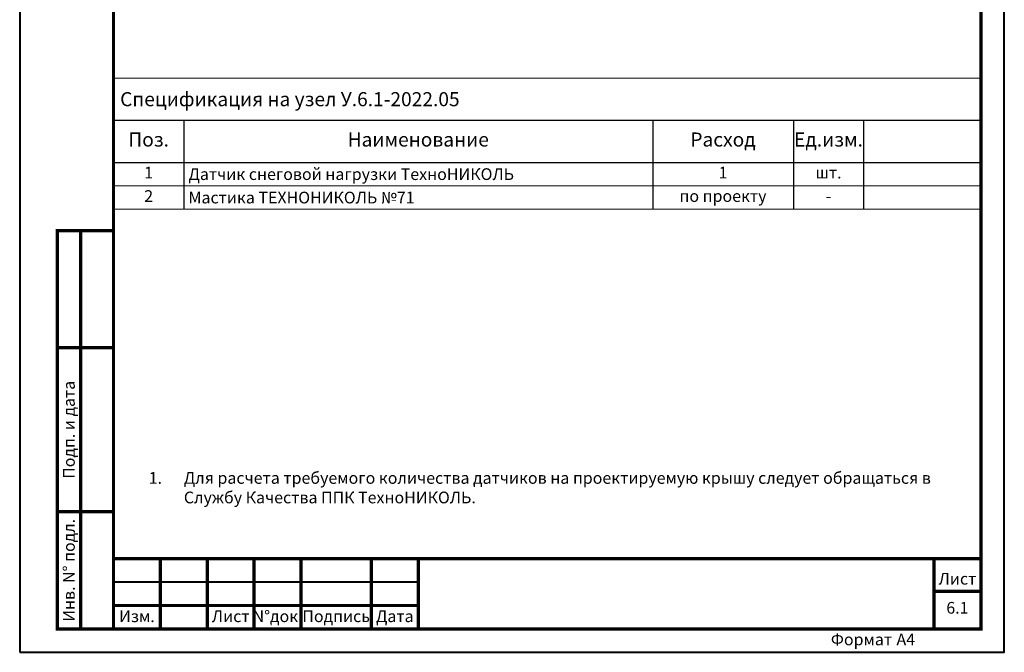
# Model space of a CAD drawing. Units: millimetres. Extents: x 39616 to 57239, y -25380 to 2974.
# Drawn here: x 44039 to 46139, y -19020 to -17670 of the extents above; entities that cross this region are included whole.
import ezdxf
from ezdxf.enums import TextEntityAlignment as Align

# ---------------------------------------------------------------- set-up
doc = ezdxf.new("R2010")
doc.units = ezdxf.units.MM
doc.layers.get('0').update_dxf_attribs({"lineweight": 30})
doc.layers.get('DEFPOINTS').update_dxf_attribs({"color": 251, "lineweight": 0})
doc.layers.add('TN-АННОТАЦИИ', color=7, linetype='Continuous', lineweight=20, true_color=0x000000)
doc.layers.add('TN-ТАБЛИЦЫ', color=7, linetype='Continuous', lineweight=40, true_color=0x000000)
doc.styles.get("Standard").update_dxf_attribs({"font": 'txt.shx'})
doc.styles.add('TN-Текст', font='isocpeur.ttf')
doc.styles.add('TN-Текст-Аннотативный', font='isocpeur.ttf')

# ---------------------------------------------------------------- blocks, each defined once
blk = doc.blocks.new('*U22')
blk.add_lwpolyline([(0, 0), (210, 0), (210, 297), (0, 297)], close=True)
at = {"const_width": 0.7}
for points in [[(20, 5), (205, 5), (205, 292), (20, 292)], [(8, 5), (20, 5), (20, 90), (8, 90)], [(20, 20), (20, 5), (205, 5), (205, 20)]]:
    blk.add_lwpolyline(points, close=True, dxfattribs=at)
for points in [[(13, 5), (13, 90)], [(20, 65), (8, 65)], [(20, 30), (8, 30)], [(30, 20), (30, 5)], [(40, 20), (40, 5)], [(50, 20), (50, 5)], [(60, 20), (60, 5)], [(75, 20), (75, 5)], [(85, 20), (85, 5)], [(195, 20), (195, 5)], [(195, 13), (205, 13)], [(85, 10), (20, 10)]]:
    blk.add_lwpolyline(points, dxfattribs=at)
blk.add_lwpolyline([(85, 15), (20, 15)])
at = {"color": 0, "style": 'TN-Текст'}
for s, p in [('Подп. и дата', (10.5, 47.5)), ('Инв. N%%D подл.', (10.5, 17.5))]:
    blk.add_text(s, height=2.5, rotation=90, dxfattribs=at).set_placement(p, align=Align.MIDDLE_CENTER)
for s, p in [('Лист', (200, 13.67)), ('Изм.', (25, 5.67)), ('Лист', (45, 5.67)), ('N%%Dдок.', (55, 5.67)), ('Подпись', (67.5, 5.67)), ('Дата', (80, 5.67))]:
    blk.add_text(s, height=2.5, dxfattribs=at).set_placement(p, align=Align.BOTTOM_CENTER)
blk.add_text('Формат', height=2.5, dxfattribs=at).set_placement((173, 1.5))
at = {"color": 0, "lineweight": 30, "flags": 104}
blk.add_attdef('ФОРМА6', text='', height=3.5, dxfattribs=at).set_placement((140, 12.5), align=Align.MIDDLE_CENTER)
at = {"color": 0, "style": 'TN-Текст', "flags": 8}
blk.add_attdef('ЛИСТ__', text='', height=2.5, dxfattribs=at).set_placement((200, 9.5), align=Align.MIDDLE_CENTER)
blk.add_attdef('ФОРМАТ', (187, 1.5), '', height=2.5, dxfattribs=at)
blk = doc.blocks.new('*T346')
at = {"layer": 'DEFPOINTS', "color": 8, "linetype": 'ByBlock', "lineweight": 0, "ltscale": 100, "transparency": 16777216}
for p, q in [((0, 0), (1850, 0)), ((0, 0), (0, -90)), ((1850, 0), (1850, -90))]:
    blk.add_line(p, q, dxfattribs=at)
at = {"layer": 'TN-ТАБЛИЦЫ', "color": 0, "lineweight": 30, "ltscale": 100, "transparency": 16777216}
for p, q in [((0, -90), (1850, -90)), ((0, -90), (0, -280)), ((150, -90), (150, -280)), ((1150, -90), (1150, -280)), ((1450, -90), (1450, -280)), ((1600, -90), (1600, -280)), ((1850, -90), (1850, -280)), ((0, -180), (1850, -180))]:
    blk.add_line(p, q, dxfattribs=at)
at = {"layer": 'TN-ТАБЛИЦЫ', "color": 0, "linetype": 'ByBlock', "lineweight": 20, "ltscale": 100, "transparency": 16777216}
for p, q in [((0, -230), (1850, -230)), ((0, -280), (1850, -280))]:
    blk.add_line(p, q, dxfattribs=at)
at = {"layer": 'TN-ТАБЛИЦЫ', "color": 7, "lineweight": 13, "ltscale": 100, "transparency": 16777216, "style": 'TN-Текст'}
for s, insert, char_height, width, attachment_point in [('{\\fISOCPEUR|b1|i0|c204|p34; Спецификация на узел \\C1;У.6.1-2022.05}', (5, -45), 30, 1840, 4), ('Поз.', (75, -135), 30, 140, 5), ('Наименование', (650, -135), 30, 990, 5), ('Расход ', (1300, -135), 30, 290, 5), ('Ед.изм.', (1525, -135), 30, 140, 5), ('1', (75, -205), 25, 140, 5), ('{\\C256;Датчик снеговой нагрузки ТехноНИКОЛЬ}', (160, -205), 25, 980, 4), ('1', (1300, -205), 25, 290, 5), ('шт.', (1525, -205), 25, 140, 5), ('2', (75, -255), 25, 140, 5), ('{\\C256;Мастика ТЕХНОНИКОЛЬ №71}', (160, -255), 25, 980, 4), ('по проекту', (1300, -255), 25, 290, 5), ('-', (1525, -255), 25, 140, 5)]:
    blk.add_mtext(s, dxfattribs=dict(at, insert=insert, char_height=char_height, width=width, attachment_point=attachment_point))

msp = doc.modelspace()

# ---------------------------------------------------------------- block references
msp.add_blockref('*T346', (44239.1, -17794.3))
at = {"layer": 'TN-ТАБЛИЦЫ', "color": 7}
ref = msp.add_blockref('*U22', (44039.1, -19020), dxfattribs=dict(at, xscale=10, yscale=10, zscale=10))
ref.add_attrib('ФОРМАТ', 'А4', (45909.1, -19005), dxfattribs={"layer": '0', "color": 0, "height": 25, "style": 'TN-Текст'})
ref.add_attrib('ЛИСТ__', '6.1', dxfattribs={"layer": '0', "color": 0, "height": 25, "style": 'TN-Текст'}).set_placement((46039.1, -18925), align=Align.MIDDLE_CENTER)

# ---------------------------------------------------------------- texts
at = {"layer": 'TN-АННОТАЦИИ', "color": 0, "insert": (44289.2, -18635.3), "char_height": 25, "attachment_point": 1, "style": 'TN-Текст-Аннотативный'}
msp.add_mtext_dynamic_manual_height_columns('\\pxi-3,l4,t4;1.^IДля расчета требуемого количества датчиков на проектируемую крышу следует обращаться в Службу Качества ППК ТехноНИКОЛЬ.', width=1752.212, gutter_width=20358.2, heights=[0], dxfattribs=at)

doc.saveas('drawing.dxf')
